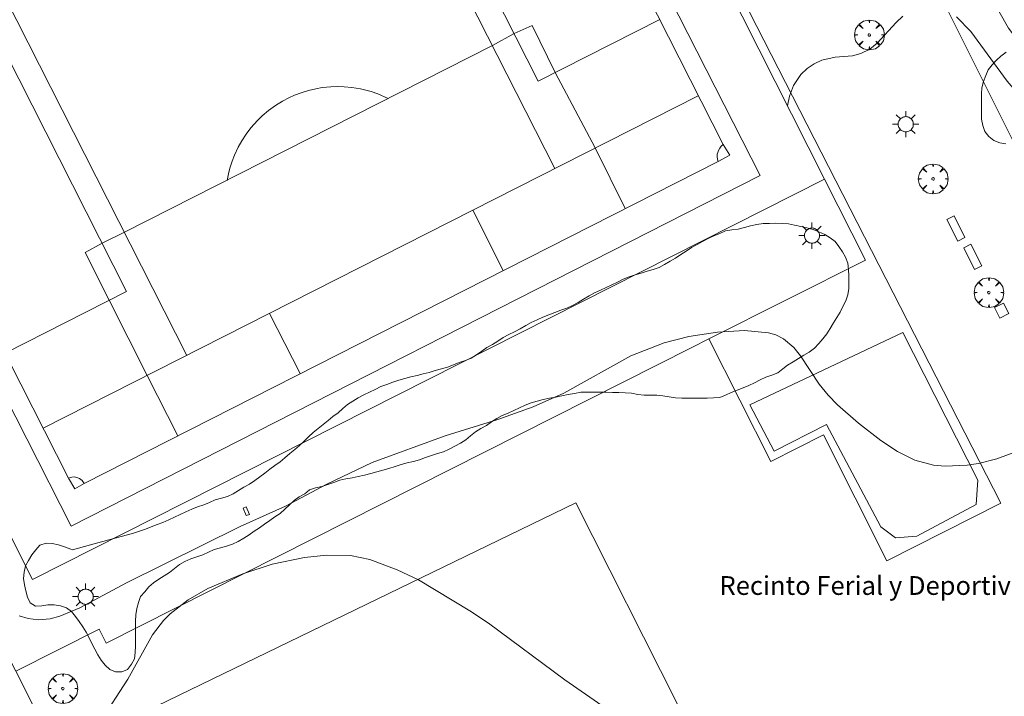
# Model space of a CAD drawing. Units: millimetres. Extents: x 423998 to 425000, y 4484499 to 4485001.
# Drawn here: x 424295 to 424374, y 4484655 to 4484709 of the extents above; entities that cross this region are included whole.
import ezdxf
from ezdxf.enums import TextEntityAlignment as Align

# ---------------------------------------------------------------- set-up
doc = ezdxf.new("R2010")
doc.units = ezdxf.units.MM
doc.header["$MEASUREMENT"] = 0
doc.layers.get('0').update_dxf_attribs({"lineweight": 9})
for name, color, linetype, lineweight in [('1', 7, 'Continuous', 9), ('f020120p_textocartografico_servicios', 7, 'Continuous', 9), ('f050002l_curvanivel_cgn', 23, 'Continuous', 9), ('f050002l_curvanivel_mae', 213, 'Continuous', 9), ('f060140s_arboladourbano', 92, 'Continuous', 9), ('f061013p_arbol', 91, 'Continuous', 9), ('f070048l_alambrada', 7, 'ALAMBRADA_3', 9), ('f070056l_edificacion_els', 22, 'Continuous', 9), ('f070058l_elementoconstruido_bordillo', 30, 'Continuous', 9), ('f070066l_obracontencion', 11, 'CONTENCION', 9), ('f070069l_pistadeportiva', 7, 'Continuous', 9), ('f070069s_pistadeportiva', 7, 'Continuous', 9), ('f081049s_banco_asiento', 24, 'Continuous', 9), ('f081055p_farola', 7, 'Continuous', 9)]:
    doc.layers.add(name, color=color, linetype=linetype, lineweight=lineweight)
doc.styles.get("Standard").update_dxf_attribs({"font": 'arial.ttf'})
doc.linetypes.add('ALAMBRADA_3', pattern='A,6.1e-05,[1,alambrada_3.shx,S=1,R=0,X=0,Y=0],-6.119413', length=6.119473999999999)
doc.linetypes.add('CONTENCION', pattern='A,6.1e-05,[1,obra_contencion.shx,S=1,R=0,X=0,Y=0],-6.120525', length=6.120585999999999)

# ---------------------------------------------------------------- blocks, each defined once
blk = doc.blocks.new('arbol')
at = {"color": 0, "linetype": 'Continuous', "lineweight": 0, "flags": 128}
for points in [[(0.9597426615655422, 0.01231648027896881), (1.19974266178906, 0.03631648048758507), (1.127742661628872, 0.4683164805173874), (0.887742661871016, 0.8043164815753698), (0.5277426615357399, 0.528316481038928), (0.8157426617108285, 0.8763164803385735), (0.4797426615841687, 1.104316480457783), (0.04774266155436635, 1.176316481083632), (0.01174266170710325, 0.9603164810687304), (-0.0482573383487761, 1.176316481083632), (-0.4802573383785784, 1.104316480457783), (-0.8162573385052383, 0.8763164803385735), (-0.5042573381215334, 0.528316481038928), (-0.8642573384568095, 0.8043164815753698), (-1.104257338214666, 0.4683164805173874), (-1.188257338479161, 0.03631648048758507), (-0.9362573381513357, 0.01231648027896881)], [(-0.9362573381513357, 0.01231648027896881), (-1.188257338479161, -0.04768351837992668), (-1.104257338214666, -0.479683518409729), (-0.8642573384568095, -0.8036835193634033), (-0.5042573381215334, -0.5036835186183453), (-0.8162573385052383, -0.8756835199892521), (-0.4802573383785784, -1.115683518350124)], [(-0.4802573383785784, -1.115683518350124), (-0.0482573383487761, -1.187683518975973), (0.01174266170710325, -0.9356835186481476), (0.04774266155436635, -1.187683518975973), (0.4797426615841687, -1.115683518350124), (0.8157426617108285, -0.8756835199892521), (0.5277426615357399, -0.5036835186183453), (0.887742661871016, -0.8036835193634033), (1.127742661628872, -0.479683518409729), (1.19974266178906, -0.04768351837992668), (0.9597426615655422, 0.01231648027896881)]]:
    blk.add_lwpolyline(points, dxfattribs=at)
at = {"color": 0, "linetype": 'Continuous', "lineweight": 0, "extrusion": (0, 0, -1)}
for start, end in [(180.0228971959459, 7.594644452011599), (7.223336131686467, 180.0228971959459)]:
    blk.add_arc((0, 0), 0.1039676011144903, start, end, dxfattribs=at)
blk = doc.blocks.new('farola')
at = {"layer": '1'}
for points in [[(0, 1.049999999813735, 0), (0, 0.6000000005587935, 0)], [(-1.049999999988358, 0, 0), (-0.5899999999674037, 0, 0)], [(-0.75, 0.75, 0), (-0.4199999999837019, 0.4199999999254942, 0)], [(0.01000000000931323, 0.6100000003352761, 0), (0.09000000002561137, 0.6000000005587935, 0), (0.1600000000325963, 0.5800000000745058, 0), (0.2399999999906868, 0.5700000002980232, 0), (0.2999999999883585, 0.5200000004842877, 0), (0.3699999999953434, 0.4900000002235174, 0), (0.4299999999930151, 0.4300000006332994, 0), (0.4799999999813735, 0.3900000005960464, 0), (0.5200000000186265, 0.3100000005215406, 0), (0.5700000000069849, 0.25, 0), (0.6000000000349246, 0.1800000006332994, 0), (0.6099999999860302, 0.1000000005587935, 0), (0.6099999999860302, 0.03000000026077032, 0), (0.6099999999860302, -0.03000000026077032, 0), (0.6099999999860302, -0.1099999994039536, 0), (0.6000000000349246, -0.1799999997019768, 0), (0.5700000000069849, -0.2599999997764826, 0), (0.5200000000186265, -0.3199999993667006, 0), (0.4799999999813735, -0.3899999996647239, 0), (0.4299999999930151, -0.4399999994784594, 0), (0.3699999999953434, -0.5, 0), (0.2999999999883585, -0.5300000002607703, 0), (0.2399999999906868, -0.5699999993667006, 0), (0.1600000000325963, -0.5899999998509884, 0), (0.09000000002561137, -0.599999999627471, 0), (0, -0.6200000001117587, 0), (-0.05999999999767169, -0.599999999627471, 0), (-0.1400000000139698, -0.5899999998509884, 0), (-0.2099999999627471, -0.5699999993667006, 0), (-0.2700000000186265, -0.5300000002607703, 0), (-0.3499999999767169, -0.5, 0), (-0.4099999999743886, -0.4399999994784594, 0), (-0.4500000000116415, -0.3899999996647239, 0), (-0.5, -0.3199999993667006, 0), (-0.5399999999790452, -0.2599999997764826, 0), (-0.5700000000069849, -0.1799999997019768, 0), (-0.5899999999674037, -0.1099999994039536, 0), (-0.5899999999674037, -0.03000000026077032, 0), (-0.5899999999674037, 0.03000000026077032, 0), (-0.5899999999674037, 0.1000000005587935, 0), (-0.5700000000069849, 0.1800000006332994, 0), (-0.5399999999790452, 0.25, 0), (-0.5, 0.3100000005215406, 0), (-0.4500000000116415, 0.3900000005960464, 0), (-0.4099999999743886, 0.4300000006332994, 0), (-0.3499999999767169, 0.4900000002235174, 0), (-0.2700000000186265, 0.5200000004842877, 0), (-0.2099999999627471, 0.5700000002980232, 0), (-0.1400000000139698, 0.5800000000745058, 0), (-0.05999999999767169, 0.6000000005587935, 0), (0.01000000000931323, 0.6100000003352761, 0)], [(0.75, 0.75, 0), (0.4299999999930151, 0.4300000006332994, 0)], [(1.049999999988358, 0, 0), (0.6099999999860302, 0, 0)], [(-0.75, -0.7400000002235174, 0), (-0.4199999999837019, -0.4100000001490116, 0)], [(0, -1.049999999813735, 0), (0, -0.6200000001117587, 0)], [(0.75, -0.75, 0), (0.4299999999930151, -0.4399999994784594, 0)]]:
    blk.add_polyline3d(points, dxfattribs=at)

msp = doc.modelspace()

# ---------------------------------------------------------------- linework, layer by layer
at = {"layer": 'f050002l_curvanivel_cgn'}
for points in [[(424356.2808399842, 4484702.237302293, 729), (424356.4539886084, 4484703.015769627, 729), (424356.7682161618, 4484703.861152629, 729), (424357.3526062683, 4484704.750615126, 729), (424357.8537556993, 4484705.222441196, 729), (424358.4199652248, 4484705.598711277, 729), (424359.0269111706, 4484705.880666888, 729), (424360.0900955439, 4484706.130933234, 729), (424361.481284189, 4484706.247267711, 729), (424362.1460683699, 4484706.415749066, 729), (424362.8667569391, 4484706.777521486, 729), (424363.4682842334, 4484707.261994544, 729), (424364.9867425009, 4484708.919780139, 729), (424365.5315388346, 4484709.407717462, 729)], [(424369.8291640636, 4484709.354753316, 729), (424370.9657313163, 4484708.17801143, 729), (424373.8808189822, 4484704.200992132, 729), (424374.9611696784, 4484702.933881965, 729), (424376.1389617085, 4484701.965353491, 729), (424376.6606288564, 4484701.68077935, 729), (424377.5539102843, 4484701.397497814, 729), (424378.3952356246, 4484701.351921052, 729), (424379.6993083828, 4484701.596858201, 729), (424384.1659538483, 4484703.18384975, 729), (424389.0203385021, 4484704.456673933, 729), (424392.359443546, 4484705.747942117, 729), (424393.283608384, 4484706.017161174, 729), (424393.7203344912, 4484706.095118103, 729)], [(424294.7253350273, 4484661.394053527, 728), (424295.4374326499, 4484661.168127801, 728), (424296.2429573956, 4484661.069178846, 728), (424297.1999838301, 4484661.152605909, 728), (424297.9941282583, 4484661.360735015, 728), (424299.5785464714, 4484662.028825168, 728), (424303.324551237, 4484664.02829656, 728), (424312.4448402764, 4484668.544945791, 728), (424316.0628745393, 4484670.168722983, 728), (424319.3851871598, 4484671.933186616, 728), (424323.0040007972, 4484673.682118962, 728), (424328.8572477375, 4484675.799065841, 728), (424333.0753242401, 4484677.112458534, 728), (424335.9044671444, 4484678.132967899, 728), (424338.3534931995, 4484679.22808604, 728), (424343.7317405744, 4484682.20274621, 728), (424346.4109037113, 4484683.253272767, 728), (424348.3887207556, 4484683.750914825, 728), (424350.6650867331, 4484684.100297485, 728), (424352.8428707595, 4484684.24102575, 728), (424354.7481921357, 4484684.058323933, 728), (424355.3341834076, 4484683.88549194, 728), (424355.9542197165, 4484683.583346017, 728), (424356.7798169111, 4484682.877531767, 728), (424357.3092169013, 4484682.214866728, 728), (424358.8219938947, 4484679.931331552, 728), (424359.5338460305, 4484679.053636495, 728), (424360.2878764905, 4484678.29140996, 728), (424361.9757753092, 4484676.813616081, 728), (424363.7500183161, 4484675.436263044, 728), (424365.0836847264, 4484674.558009017, 728), (424366.4817536209, 4484673.863240757, 728), (424367.9816494529, 4484673.465879873, 728), (424368.9020923997, 4484673.3755922, 728), (424370.6834633205, 4484673.448055818, 728), (424371.5750712054, 4484673.586595681, 728), (424373.0552410486, 4484673.96689626, 728), (424378.0067314056, 4484675.813362257, 728)], [(424301.2035398384, 4484652.892095062, 727), (424303.4216819493, 4484656.305745868, 727), (424305.4097061785, 4484659.87024145, 727), (424306.2974226811, 4484661.019849802, 727), (424306.8277641576, 4484661.559418742, 727), (424308.2560039099, 4484662.659056141, 727), (424309.8495165554, 4484663.573242653, 727), (424312.6380304713, 4484664.764126899, 727), (424314.9842292838, 4484665.515202644, 727), (424317.5973264117, 4484666.061301376, 727), (424319.3400130669, 4484666.255633133, 727), (424321.2645985532, 4484666.221092709, 727), (424322.8170608158, 4484665.898881253, 727), (424324.9974502553, 4484665.070848315, 727), (424326.7251262984, 4484664.272604483, 727), (424330.831123217, 4484661.785045276, 727), (424332.3302888629, 4484660.801297178, 727), (424338.4501371566, 4484656.270356633, 727), (424341.762892641, 4484653.957356003, 727)]]:
    msp.add_polyline3d(points, dxfattribs=at)
at = {"layer": 'f050002l_curvanivel_mae'}
msp.add_polyline3d([(424370.7911223602, 4484714.106721174, 730), (424373.995890155, 4484708.449156117, 730), (424374.8301726878, 4484707.334421585, 730), (424375.3966747238, 4484706.787804731, 730), (424376.0276293895, 4484706.355593528, 730), (424376.6277214285, 4484706.093696613, 730), (424377.3901194761, 4484705.923268864, 730), (424379.0324686451, 4484705.929221158, 730), (424379.8870085265, 4484706.062877482, 730), (424381.6021936644, 4484706.512278334, 730), (424386.2299514949, 4484708.169338805, 730), (424390.6255951106, 4484709.538916002, 730)], dxfattribs=at)
at = {"layer": 'f060140s_arboladourbano'}
msp.add_polyline3d([(424373.7849258864, 4484699.186755834, 16.76000000000021), (424373.2874663965, 4484699.284015454, 16.76000000000021), (424372.8039562228, 4484699.455715121, 16.76000000000021), (424372.4175866239, 4484699.791204827, 16.76000000000021), (424372.0989961834, 4484700.188644388, 16.76000000000021), (424371.9327160508, 4484700.661857342, 16.76000000000021), (424371.8271750506, 4484701.164503149, 16.76000000000021), (424371.8196490156, 4484701.667910084, 16.76000000000021), (424371.8191737724, 4484702.171208399, 16.76000000000021), (424371.8191732711, 4484702.68127377, 16.76000000000021), (424371.8191732392, 4484703.189150731, 16.76000000000021), (424371.8571541058, 4484703.689486026, 16.76000000000021), (424371.9718913588, 4484704.18615254, 16.76000000000021), (424372.1615847673, 4484704.651908812, 16.76000000000021), (424372.3537307207, 4484705.115424031, 16.76000000000021), (424372.6679132843, 4484705.512277266, 16.76000000000021), (424373.0122442482, 4484705.886807648, 16.76000000000021), (424373.3847417549, 4484706.223637317, 16.76000000000021), (424373.789887303, 4484706.52706323, 16.76000000000021)], dxfattribs=at)
msp.add_polyline3d([(424298.9878988608, 4484666.667108824, 16.42000000000021), (424299.4797326367, 4484666.806208298, 16.42000000000021), (424299.9618437607, 4484666.94148854, 16.42000000000021), (424300.4469988145, 4484667.076518352, 16.42000000000021), (424300.9342474341, 4484667.2097922, 16.42000000000021), (424301.4215388426, 4484667.34194224, 16.42000000000022), (424301.9165469175, 4484667.474625205, 16.42000000000022), (424302.4145379015, 4484667.607553665, 16.42000000000021), (424302.9074001162, 4484667.740219786, 16.42000000000022), (424303.4007419123, 4484667.875164659, 16.42000000000021), (424303.8860875942, 4484668.01611667, 16.42000000000022), (424304.3685037384, 4484668.16936551, 16.42000000000021), (424304.8396211476, 4484668.340336179, 16.42000000000022), (424305.3081185765, 4484668.516380568, 16.42000000000021), (424305.7805578923, 4484668.691064672, 16.42000000000022), (424306.2490320971, 4484668.867451544, 16.42000000000021), (424306.7159052063, 4484669.066350492, 16.42000000000022), (424307.1789192421, 4484669.280276871, 16.42000000000022), (424307.6384373139, 4484669.503879061, 16.42000000000022), (424308.0917257462, 4484669.727610616, 16.42000000000021), (424308.5575096346, 4484669.935729514, 16.42000000000022), (424309.0267043834, 4484670.111864664, 16.42000000000021), (424309.510812077, 4484670.285930992, 16.42000000000022), (424309.9808318989, 4484670.473570148, 16.42000000000021), (424310.4414821254, 4484670.67472315, 16.42000000000021), (424310.9307604809, 4484670.805230306, 16.42000000000022), (424311.4144358309, 4484670.936952703, 16.42000000000021), (424311.8647744355, 4484671.164885299, 16.42000000000021), (424312.2930558108, 4484671.437184857, 16.42000000000021), (424312.7280268347, 4484671.689451919, 16.42000000000022), (424313.1677220654, 4484671.941559698, 16.42000000000021), (424313.5947885494, 4484672.216173602, 16.42000000000021), (424314.0074802829, 4484672.507662967, 16.42000000000022), (424314.4099196019, 4484672.82466793, 16.42000000000021), (424314.8102509417, 4484673.136786448, 16.42000000000021), (424315.2212344283, 4484673.435242961, 16.42000000000021), (424315.6386181748, 4484673.720399837, 16.42000000000022), (424316.0213637217, 4484674.054086471, 16.42000000000021), (424316.4094853158, 4484674.385474264, 16.42000000000022), (424316.8020886788, 4484674.700629331, 16.42000000000021), (424317.1941724868, 4484675.018920829, 16.42000000000021), (424317.5573972035, 4484675.370449669, 16.42000000000021), (424317.9156151055, 4484675.724342906, 16.42000000000021), (424318.2871880133, 4484676.070286504, 16.42000000000021), (424318.6868375124, 4484676.392841245, 16.42000000000021), (424319.086869441, 4484676.700726824, 16.42000000000021), (424319.4696415947, 4484677.030168189, 16.42000000000022), (424319.8620275013, 4484677.346819258, 16.42000000000021), (424320.2703055036, 4484677.641859433, 16.42000000000021), (424320.6464225372, 4484677.981187864, 16.42000000000021), (424321.030695494, 4484678.313081176, 16.42000000000022), (424321.4641035004, 4484678.583839032, 16.42000000000022), (424321.8958888704, 4484678.849889863, 16.42000000000022), (424322.3379172722, 4484679.096505591, 16.42000000000021), (424322.7967675737, 4484679.299236027, 16.42000000000022), (424323.2528073054, 4484679.52439904, 16.42000000000022), (424323.7054736224, 4484679.744739469, 16.42000000000022), (424324.1749972931, 4484679.91752878, 16.42000000000022), (424324.6535601199, 4484680.091396967, 16.42000000000021), (424325.1369681645, 4484680.255500586, 16.42000000000021), (424325.6184942235, 4484680.399076595, 16.42000000000021), (424326.1131003593, 4484680.524371815, 16.42000000000021), (424326.6056435284, 4484680.642612252, 16.42000000000021), (424327.0948781088, 4484680.766067103, 16.42000000000021), (424327.5836805636, 4484680.879291721, 16.42000000000021), (424328.0674575485, 4484681.026277569, 16.42000000000021), (424328.5642505341, 4484681.162011657, 16.42000000000022), (424329.0447480248, 4484681.315107751, 16.42000000000021), (424329.5176797177, 4484681.483994041, 16.42000000000021), (424329.9814735148, 4484681.675814863, 16.42000000000021), (424330.4725002919, 4484681.830441467, 16.42000000000021), (424330.9439192539, 4484682.021128649, 16.42000000000021), (424331.3730735406, 4484682.297216875, 16.42000000000021), (424331.7859354016, 4484682.582911832, 16.42000000000021), (424332.1913600271, 4484682.886344054, 16.42000000000021), (424332.6484371269, 4484683.109038014, 16.42000000000021), (424333.0752741293, 4484683.394526276, 16.42000000000022), (424333.5094254985, 4484683.668362872, 16.42000000000021), (424333.9525389051, 4484683.924588175, 16.42000000000022), (424334.4125010531, 4484684.145352186, 16.42000000000021), (424334.8690916377, 4484684.372510305, 16.42000000000022), (424335.3068104749, 4484684.636122217, 16.42000000000022), (424335.7491964037, 4484684.885250959, 16.42000000000022), (424336.2160228895, 4484685.096113872, 16.42000000000021), (424336.6883453169, 4484685.298155841, 16.42000000000022), (424337.1599251996, 4484685.503103916, 16.42000000000021), (424337.6343218144, 4484685.686150446, 16.42000000000022), (424338.1160398616, 4484685.856472941, 16.42000000000021), (424338.5909897179, 4484686.041031642, 16.42000000000022), (424339.0603847656, 4484686.24963831, 16.42000000000021), (424339.5069799382, 4484686.485501015, 16.42000000000022), (424339.9436353659, 4484686.74802834, 16.42000000000021), (424340.3803015077, 4484687.01344742, 16.42000000000022), (424340.8276744403, 4484687.258754826, 16.42000000000021), (424341.2883717273, 4484687.473241074, 16.42000000000022), (424341.7536276167, 4484687.676757837, 16.42000000000022), (424342.2084154047, 4484687.889001152, 16.42000000000022), (424342.6626004876, 4484688.119928213, 16.42000000000021), (424343.1112847902, 4484688.342083514, 16.42000000000022), (424343.586113947, 4484688.538340485, 16.42000000000021), (424344.068843827, 4484688.69567038, 16.42000000000022), (424344.5522862937, 4484688.84066957, 16.42000000000021), (424345.0340002257, 4484688.985819601, 16.42000000000022), (424345.5134591188, 4484689.137455658, 16.42000000000021), (424345.9898115403, 4484689.29309391, 16.42000000000021), (424346.4396888205, 4484689.537911019, 16.42000000000022), (424346.8789320171, 4484689.78912517, 16.42000000000021), (424347.3130254706, 4484690.039696986, 16.42000000000021), (424347.7384193241, 4484690.319516203, 16.42000000000021), (424348.1635107399, 4484690.60126747, 16.42000000000022), (424348.5903071727, 4484690.879249271, 16.42000000000021), (424349.0369812176, 4484691.13006094, 16.42000000000022), (424349.4705571673, 4484691.379800989, 16.42000000000021), (424349.9237673386, 4484691.6074314, 16.42000000000021), (424350.3886813036, 4484691.815875452, 16.42000000000021), (424350.8570512003, 4484692.020300394, 16.42000000000021), (424351.3269234354, 4484692.213872304, 16.42000000000022), (424351.8266339827, 4484692.30862331, 16.42000000000021), (424352.3277148909, 4484692.365477039, 16.42000000000021), (424352.8234069392, 4484692.497688223, 16.42000000000021), (424353.32023077, 4484692.632498642, 16.42000000000021), (424353.8132744163, 4484692.727125663, 16.42000000000021), (424354.3188917848, 4484692.798476508, 16.42000000000022), (424354.8303278318, 4484692.818149912, 16.42000000000021), (424355.3427877392, 4484692.827690898, 16.42000000000021), (424355.8479058042, 4484692.814877409, 16.42000000000021), (424356.3531270372, 4484692.772112617, 16.42000000000021), (424356.8481478968, 4484692.67375188, 16.42000000000021), (424357.3521894015, 4484692.58355845, 16.42000000000021), (424357.8408522513, 4484692.474099459, 16.42000000000021), (424358.3239365883, 4484692.330419195, 16.42000000000022), (424358.7898199009, 4484692.147460123, 16.42000000000021), (424359.2603495103, 4484691.940248211, 16.42000000000022), (424359.6876962297, 4484691.676337332, 16.42000000000021), (424360.096441922, 4484691.377441388, 16.42000000000021), (424360.3970014763, 4484690.964097445, 16.42000000000021), (424360.6753874404, 4484690.547035486, 16.42000000000022), (424360.9178114425, 4484690.107810944, 16.42000000000021), (424361.1201162419, 4484689.637353799, 16.42000000000022), (424361.1770687347, 4484689.135957743, 16.42000000000021), (424361.1912181777, 4484688.622752017, 16.42000000000021), (424361.1916876389, 4484688.113937206, 16.42000000000021), (424361.1917289445, 4484687.59956097, 16.42000000000021), (424361.1154960514, 4484687.092976695, 16.42000000000021), (424360.9513659699, 4484686.613595236, 16.42000000000022), (424360.7254959426, 4484686.162469065, 16.42000000000022), (424360.4968377699, 4484685.713334735, 16.42000000000022), (424360.236960068, 4484685.277813763, 16.42000000000022), (424359.9705810826, 4484684.844494623, 16.42000000000022), (424359.708871369, 4484684.411735215, 16.42000000000021), (424359.4324155033, 4484683.977755732, 16.42000000000021), (424359.1086366465, 4484683.586696197, 16.42000000000021), (424358.7850210144, 4484683.194781777, 16.42000000000022), (424358.435471078, 4484682.823209493, 16.42000000000021), (424358.0251181018, 4484682.517964, 16.42000000000021), (424357.591384202, 4484682.262531428, 16.42000000000021), (424357.1647258282, 4484681.990485307, 16.42000000000022), (424356.7366780828, 4484681.719537072, 16.42000000000021), (424356.2924133972, 4484681.472117019, 16.42000000000021), (424355.8956814233, 4484681.158581092, 16.42000000000021), (424355.4941569757, 4484680.851707741, 16.42000000000021), (424355.0255945672, 4484680.672841433, 16.42000000000022), (424354.5443769078, 4484680.508121612, 16.42000000000021), (424354.086154411, 4484680.299927739, 16.42000000000021), (424353.6346820155, 4484680.056806186, 16.42000000000021), (424353.1787130258, 4484679.847852863, 16.42000000000021), (424352.7179349831, 4484679.652052442, 16.42000000000021), (424352.2441261837, 4484679.475364179, 16.42000000000022), (424351.7759917155, 4484679.281836622, 16.42000000000021), (424351.3199674028, 4484679.07289341, 16.42000000000022), (424350.8571345739, 4484678.877589141, 16.42000000000021), (424350.352100036, 4484678.842162736, 16.42000000000021), (424349.841814206, 4484678.831023697, 16.42000000000022), (424349.3321298918, 4484678.830496575, 16.42000000000021), (424348.8248861131, 4484678.830313122, 16.42000000000021), (424348.3171628861, 4484678.830306869, 16.42000000000022), (424347.8123599815, 4484678.830305007, 16.42000000000021), (424347.3083072681, 4484678.854377676, 16.42000000000021), (424346.8062667992, 4484678.922491134, 16.42000000000022), (424346.3066082895, 4484679.010694479, 16.42000000000021), (424345.8060336528, 4484679.05750952, 16.42000000000021), (424345.296100007, 4484679.059410327, 16.42000000000022), (424344.7912878015, 4484679.059765721, 16.42000000000021), (424344.2856762917, 4484679.128040018, 16.42000000000022), (424343.7875054505, 4484679.213102705, 16.42000000000021), (424343.2796876525, 4484679.255233345, 16.42000000000022), (424342.7711546204, 4484679.281504208, 16.42000000000021), (424342.2623661336, 4484679.286973418, 16.42000000000021), (424341.7544324387, 4484679.289126371, 16.42000000000022), (424341.2462297232, 4484679.28924122, 16.42000000000021), (424340.7362842899, 4484679.289285445, 16.42000000000022), (424340.2279666291, 4484679.289290589, 16.42000000000021), (424339.7192221474, 4484679.289293288, 16.42000000000021), (424339.2178495213, 4484679.199505191, 16.42000000000022), (424338.7120876313, 4484679.106401268, 16.42000000000021), (424338.2087903973, 4484679.013257364, 16.42000000000022), (424337.7136688661, 4484678.912754876, 16.42000000000021), (424337.2123574523, 4484678.824570891, 16.42000000000021), (424336.7195342018, 4484678.71352074, 16.42000000000021), (424336.2283834527, 4484678.593663407, 16.42000000000021), (424335.7440674458, 4484678.445859106, 16.42000000000021), (424335.275606207, 4484678.24917214, 16.42000000000021), (424334.815684926, 4484678.040052067, 16.42000000000022), (424334.3557650261, 4484677.832652082, 16.42000000000021), (424333.893000088, 4484677.631564121, 16.42000000000021), (424333.4338431323, 4484677.422215178, 16.42000000000021), (424332.9839156843, 4484677.199442966, 16.42000000000021), (424332.56069555, 4484676.927487613, 16.42000000000021), (424332.1543768501, 4484676.632290856, 16.42000000000021), (424331.7148836291, 4484676.382090166, 16.42000000000021), (424331.289265891, 4484676.118988356, 16.42000000000021), (424330.894870338, 4484675.803349309, 16.42000000000021), (424330.5208213527, 4484675.471015448, 16.42000000000021), (424330.0788856551, 4484675.216344881, 16.42000000000021), (424329.6261140615, 4484674.984157488, 16.42000000000021), (424329.1792648973, 4484674.737477252, 16.42000000000021), (424328.7235462334, 4484674.519183188, 16.42000000000021), (424328.2315373608, 4484674.38596547, 16.42000000000021), (424327.7489985339, 4484674.240227721, 16.42000000000022), (424327.2742160002, 4484674.057695019, 16.42000000000021), (424326.7995220636, 4484673.876055573, 16.42000000000021), (424326.3103659509, 4484673.759811329, 16.42000000000021), (424325.8141174708, 4484673.653076621, 16.42000000000021), (424325.3299590845, 4484673.502714959, 16.42000000000022), (424324.8437504419, 4484673.337920302, 16.42000000000021), (424324.3522317478, 4484673.190897468, 16.42000000000021), (424323.8616500014, 4484673.055853865, 16.42000000000022), (424323.3786052211, 4484672.923887868, 16.42000000000022), (424322.8923565091, 4484672.786629425, 16.42000000000021), (424322.3962535004, 4484672.664564942, 16.42000000000021), (424321.8946408405, 4484672.553304356, 16.42000000000021), (424321.3940586856, 4484672.449313452, 16.42000000000021), (424320.8993963726, 4484672.367513436, 16.42000000000021), (424320.415344526, 4484672.241465803, 16.42000000000021), (424319.9333660115, 4484672.060618124, 16.42000000000021), (424319.4520739849, 4484671.898558449, 16.42000000000021), (424318.9712588488, 4484671.751207216, 16.42000000000021), (424318.47888989, 4484671.629056229, 16.42000000000021), (424317.992903535, 4484671.466862121, 16.42000000000021), (424317.6011515948, 4484671.150964292, 16.42000000000021), (424317.159754593, 4484670.915531249, 16.42000000000021), (424316.7561151218, 4484670.61767777, 16.42000000000021), (424316.3779452835, 4484670.282402178, 16.42000000000022), (424316.0117214448, 4484669.933118469, 16.42000000000021), (424315.6316937625, 4484669.596724574, 16.42000000000021), (424315.2131489197, 4484669.310493205, 16.42000000000021), (424314.7979130411, 4484669.018728308, 16.42000000000022), (424314.3889627, 4484668.724061782, 16.42000000000021), (424313.9741967974, 4484668.440573105, 16.42000000000022), (424313.5487111646, 4484668.177144789, 16.42000000000021), (424313.1509594568, 4484667.870149964, 16.42000000000022), (424312.7197738721, 4484667.599138289, 16.42000000000022), (424312.2787546688, 4484667.34803092, 16.42000000000021), (424311.8129741295, 4484667.138948059, 16.42000000000022), (424311.3375829404, 4484666.956562354, 16.42000000000021), (424310.8493528148, 4484666.824702119, 16.42000000000022), (424310.3624226282, 4484666.687710349, 16.42000000000021), (424309.8991576647, 4484666.486638949, 16.42000000000021), (424309.4405669428, 4484666.269623165, 16.42000000000021), (424308.9570229347, 4484666.113009997, 16.42000000000022), (424308.4676370327, 4484665.958339864, 16.42000000000021), (424308.0093820359, 4484665.747857315, 16.42000000000021), (424307.5771797389, 4484665.489200197, 16.42000000000021), (424307.1735522135, 4484665.172718789, 16.42000000000021), (424306.775635813, 4484664.856673782, 16.42000000000022), (424306.3496817208, 4484664.583916485, 16.42000000000021), (424305.9098076969, 4484664.324013502, 16.42000000000022), (424305.4972498589, 4484664.027109854, 16.42000000000021), (424305.1082767338, 4484663.699250026, 16.42000000000021), (424304.783532026, 4484663.313590659, 16.42000000000021), (424304.4420895939, 4484662.941044332, 16.42000000000021), (424304.2867923877, 4484662.462347593, 16.42000000000021), (424304.145437572, 4484661.974518564, 16.42000000000021), (424304.0730271341, 4484661.474102919, 16.42000000000022), (424304.0401867682, 4484660.972544471, 16.42000000000022), (424304.038274169, 4484660.468010758, 16.42000000000022), (424304.0376634281, 4484659.964133595, 16.42000000000021), (424304.0376568986, 4484659.460290487, 16.42000000000021), (424304.037656313, 4484658.95444824, 16.42000000000021), (424304.0172379661, 4484658.452231554, 16.42000000000021), (424303.9594646256, 4484657.954157021, 16.42000000000021), (424303.7154197843, 4484657.504600097, 16.42000000000021), (424303.4162753157, 4484657.101757552, 16.42000000000021), (424302.9588805965, 4484656.892849753, 16.42000000000021), (424302.4514116435, 4484656.900976393, 16.42000000000022), (424301.9879656587, 4484657.090645083, 16.42000000000022), (424301.6156443717, 4484657.439166526, 16.42000000000023), (424301.2883082905, 4484657.832485249, 16.42000000000022), (424301.0164151206, 4484658.26343119, 16.42000000000022), (424300.7785640402, 4484658.713883939, 16.42000000000022), (424300.5526485816, 4484659.174634749, 16.42000000000022), (424300.3331698498, 4484659.632505259, 16.42000000000021), (424300.0842665784, 4484660.068189309, 16.42000000000022), (424299.8255772474, 4484660.501185498, 16.42000000000021), (424299.5470468497, 4484660.927288389, 16.42000000000022), (424299.2455202405, 4484661.328494066, 16.42000000000021), (424298.9300711905, 4484661.727516693, 16.42000000000022), (424298.5266896451, 4484662.032498298, 16.42000000000021), (424298.0390104874, 4484662.184615039, 16.42000000000022), (424297.5414284544, 4484662.279944335, 16.42000000000021), (424297.035706884, 4484662.280792715, 16.42000000000022), (424296.5310435555, 4484662.182354947, 16.42000000000021), (424296.0228163745, 4484662.149721556, 16.42000000000021), (424295.5982717705, 4484662.431750901, 16.42000000000021), (424295.3995276985, 4484662.89144073, 16.42000000000021), (424295.2539556109, 4484663.383911851, 16.42000000000021), (424295.1429664462, 4484663.876389377, 16.42000000000021), (424295.0873155447, 4484664.382606171, 16.42000000000021), (424295.1214149157, 4484664.89318563, 16.42000000000021), (424295.2285751692, 4484665.394032946, 16.42000000000021), (424295.4779194201, 4484665.832731948, 16.42000000000021), (424295.7379228533, 4484666.263713861, 16.42000000000022), (424296.0502747727, 4484666.663033733, 16.42000000000022), (424296.3837260698, 4484667.04453333, 16.42000000000021), (424296.8773319948, 4484667.210056244, 16.42000000000022), (424297.3787319745, 4484667.183826696, 16.42000000000021), (424297.8826091324, 4484667.074467307, 16.42000000000021), (424298.3613157999, 4484666.920833999, 16.42000000000021), (424298.8658118515, 4484666.720492394, 16.42000000000021)], close=True, dxfattribs=at)
at = {"layer": 'f070048l_alambrada'}
msp.add_polyline3d([(424239.9133, 4484765.1031, 730.639), (424246.6502, 4484751.7467, 729.073), (424249.5121, 4484746.0727, 729.19), (424254.5995, 4484735.986500001, 728.589), (424258.396, 4484728.4597, 729.493), (424260.7256, 4484723.841, 729.086), (424262.4371, 4484720.4478, 729.086), (424264.6143, 4484716.1314, 728.663), (424270.1841, 4484705.0889, 728.977), (424272.335, 4484700.8245, 728.977), (424286.8639, 4484672.019900001, 729.116), (424289.0789, 4484667.6284, 729.116), (424291.0826, 4484663.6558, 728.664), (424293.4842, 4484658.8946, 728.664), (424294.463, 4484656.954, 728.5395800530624), (424297.8095, 4484650.319300001, 728.114202581183), (424311.8428, 4484622.4971, 726.538), (424324.657, 4484597.0921, 725.876379115896), (424328.0921, 4484590.2816, 725.699), (424329.4732, 4484587.5436, 725.564266670542), (424340.2473, 4484566.183, 724.513), (424352.1498, 4484542.5854, 724.121), (424371.0255, 4484505.1629, 723.334), (424373.6296226644, 4484500, 723.2274023761488)], dxfattribs=at)
at = {"layer": 'f070056l_edificacion_els'}
msp.add_polyline3d([(424312.9260225172, 4484670.124063197, 0), (424313.1760168796, 4484669.514058598, 0), (424312.9160151823, 4484669.414060486, 0), (424312.66602082, 4484670.024065085, 0), (424312.9260225172, 4484670.124063197, 0)], dxfattribs=at)
at = {"layer": 'f070058l_elementoconstruido_bordillo'}
for points in [[(424348.6125275367, 4484682.86624812, 729.1284470108226), (424349.9913346847, 4484683.561709749, 729.1457522138267), (424354.9413809653, 4484673.747855309, 729.1457522138267), (424359.1682663298, 4484675.879869627, 729.1457522138267), (424364.2494658754, 4484665.805993566, 729.1457522138267), (424373.3797428274, 4484670.411247673, 727.9997174558858), (424319.2996625821, 4484776.044249846, 731.817)], [(424451.4256690825, 4484720.234566713, 730.1189594377524), (424432.1566968556, 4484710.600642852, 730.1189594377524), (424436.4775988392, 4484701.958334533, 727.9997174558858), (424385.7575267197, 4484676.599778447, 727.9997174558858), (424340.720272383, 4484766.713778831, 731.195)], [(424293.4841611302, 4484658.894631366, 728.664), (424294.4629884873, 4484656.954029467, 728.539580053055), (424301.1309174403, 4484660.317290772, 728.539580053055), (424301.6940388941, 4484659.200858385, 728.539580053055), (424348.6125275367, 4484682.86624812, 729.1284470108226), (424349.9913346848, 4484683.561709749, 729.1457522138281), (424362.5190868758, 4484689.880628935, 729.3029861643201), (424359.2451260389, 4484696.371512714, 729.3029861643201)], [(424353.2513527014, 4484678.279772483, 727.74), (424365.5072099215, 4484684.07957245, 728.36), (424371.5188867769, 4484672.256771824, 727.98), (424371.3952552053, 4484670.299596587, 727.88), (424366.641203828, 4484667.770360512, 727.82), (424364.9402129683, 4484667.639537956, 727.72), (424363.7626039116, 4484668.511688326, 727.66), (424359.4010888866, 4484676.709901814, 728), (424355.2140344626, 4484674.573133405, 727.71), (424353.2513527014, 4484678.279772483, 727.74)], [(424297.809463494, 4484650.319380662, 727.45), (424339.3284426247, 4484670.438482742, 727.36), (424363.7473440251, 4484622.061348236, 726.53), (424333.2145448221, 4484606.649575281, 725.75), (424387.0471144818, 4484500, 723.1872024935179)]]:
    msp.add_polyline3d(points, dxfattribs=at)
at = {"layer": 'f070066l_obracontencion'}
msp.add_polyline3d([(424318.1439039839, 4484775.460185408, 731.3368215871063), (424316.0203414321, 4484774.38168668, 731.4238086414031), (424308.8015932469, 4484788.892630331, 731.5340115073767), (424293.9841627615, 4484781.447224689, 731.6328803393792), (424292.5826956145, 4484784.067054294, 731.6537260624788), (424310.5459805722, 4484793.366213995, 731.817), (424319.2996625821, 4484776.044249846, 731.817), (424318.1439039839, 4484775.460185408, 731.3368215871063), (424350.4336341231, 4484711.564610188, 730.3649916025199), (424351.3366561887, 4484712.020953819, 730.3649916025199), (424359.2451260388, 4484696.371512714, 729.3029861643201), (424295.7924354461, 4484664.305595018, 729.4335298100091), (424290.9395689871, 4484673.90854594, 729.6385510906632), (424250.8370824256, 4484753.264162578, 731.3327792796774), (424247.6349399698, 4484759.600627244, 731.4680616643648), (424290.4424235707, 4484781.233456886, 731.4680616643648), (424288.4334114866, 4484785.208930889, 731.395577831784), (424292.0600501799, 4484787.041658497, 731.395577831784)], dxfattribs=at)
at = {"layer": 'f070069l_pistadeportiva'}
for p, q in [((424320.6774465867, 4484730.62894693, 729.2897338867188), (424337.6419019424, 4484697.215090356, 729.3540649414062)), ((424308.1684953228, 4484682.251229789, 729.307373046875), (424291.2041057594, 4484715.665119846, 729.2476196289062)), ((424349.1274851886, 4484703.046403595, 729.3724365234375), (424296.6628447967, 4484676.409728248, 729.2890625)), ((424333.5119228577, 4484689.050517641, 729.3466186523438), (424331.0626276783, 4484693.874745482, 729.3436279296875)), ((424317.2429143396, 4484680.790624981, 729.3233642578125), (424314.7936191607, 4484685.614852821, 729.3176879882812))]:
    msp.add_line(p, q, dxfattribs=at)
for points in [[(424298.6852919207, 4484672.418115371, 729.2960205078125), (424299.1934083524, 4484671.569435833, 729.2960205078125), (424299.9257903922, 4484671.998596576, 729.298583984375), (424350.7199967303, 4484697.787180537, 729.3712158203125), (424351.6557390589, 4484698.288604861, 729.3712158203125), (424351.130625802, 4484699.133031291, 729.370849609375), (424308.0999603981, 4484783.887917434, 729.2239379882812), (424307.734778659, 4484784.627821094, 729.2239379882812), (424306.7251608126, 4484784.272556176, 729.2211303710938), (424256.0109618402, 4484758.524592529, 729.1486206054688), (424255.1974264354, 4484758.055060489, 729.1486206054688), (424255.621029407, 4484757.24769192, 729.14892578125), (424298.6852919207, 4484672.418115371, 729.2960205078125)], [(424346.0431807436, 4484709.153462595, 729.353515625), (424336.3147710019, 4484704.214278985, 729.353515625), (424325.5112663769, 4484725.493286432, 729.353515625), (424335.2396756959, 4484730.432469827, 729.3165893554688)], [(424293.6037692778, 4484682.435032764, 729.2786254882812), (424303.3350290303, 4484687.375639233, 729.2786254882812), (424292.521580457, 4484708.674334411, 729.2786254882812), (424282.7903211709, 4484703.733728178, 729.24169921875)], [(424343.276567374, 4484694.008097908, 729.3605346679688), (424340.8787596078, 4484698.858466278, 729.3593139648438), (424337.6720241192, 4484704.903366156, 729.353515625), (424335.8332521244, 4484708.668743533, 729.3605346679688), (424334.3836659995, 4484708.017859318, 729.353515625), (424332.6433470062, 4484707.060440189, 729.3350830078125), (424303.1625585176, 4484692.111167363, 729.2897338867188), (424301.378608946, 4484691.229099555, 729.2786254882812), (424300.0035447197, 4484690.477743522, 729.3605346679688), (424301.9378377392, 4484686.666278626, 729.2786254882812), (424304.9756502971, 4484680.630199402, 729.3023071289062), (424307.4468600462, 4484675.817097745, 729.309326171875), (424307.4556875107, 4484675.799710826, 729.309326171875)], [(424324.3015983113, 4484702.814039997, 729.3610229492188), (424323.4525854453, 4484703.19008977, 729.3610229492188), (424322.925837554, 4484703.372947851, 729.3610229492188), (424322.0640862912, 4484703.59615348, 729.3610229492188), (424321.3701760673, 4484703.711434613, 729.3610229492188), (424320.7531501165, 4484703.767679446, 729.3610229492188), (424320.1984215725, 4484703.781804324, 729.3610229492188), (424319.6900501245, 4484703.748723531, 729.3610229492188), (424319.0086229201, 4484703.696024289, 729.3610229492188), (424318.490836308, 4484703.608345621, 729.3610229492188), (424317.9027094094, 4484703.470224608, 729.3610229492188), (424317.3143295388, 4484703.28909488, 729.3610229492188), (424316.7838413708, 4484703.086636999, 729.3610229492188), (424316.3186023457, 4484702.876260711, 729.3610229492188), (424315.8111387515, 4484702.608778659, 729.3610229492188), (424315.2564493385, 4484702.266105748, 729.3610229492188), (424314.6906035866, 4484701.854658518, 729.3610229492188), (424314.1872881284, 4484701.426829694, 729.3610229492188), (424313.8171689753, 4484701.067904103, 729.3610229492188), (424313.2977130455, 4484700.485745318, 729.3610229492188), (424312.9072261254, 4484699.971079309, 729.3610229492188), (424312.5619416851, 4484699.441561697, 729.3610229492188), (424312.267430489, 4484698.913712659, 729.3610229492188), (424311.975469805, 4484698.288331699, 729.3610229492188), (424311.7866676943, 4484697.800345995, 729.3610229492188), (424311.6089717947, 4484697.240357393, 729.3610229492188), (424311.493655777, 4484696.785705862, 729.3610229492188), (424311.3911173082, 4484696.259295985, 729.3610229492188)], [(424351.130625802, 4484699.133031291, 729.370849609375), (424350.9714713254, 4484698.998719483, 729.370849609375), (424350.8517316295, 4484698.855517127, 729.370849609375), (424350.7446608812, 4484698.668394437, 729.370849609375), (424350.6870081773, 4484698.511187906, 729.3709106445312), (424350.6543623575, 4484698.35717542, 729.3709106445312), (424350.6441687123, 4484698.152545377, 729.3710327148438), (424350.6701586995, 4484697.952147775, 729.37109375), (424350.7199967303, 4484697.787180537, 729.3712158203125)], [(424299.9257903922, 4484671.998596576, 729.298583984375), (424299.770528811, 4484672.221175331, 729.2988891601562), (424299.5621377231, 4484672.386192191, 729.2987670898438), (424299.3544619651, 4484672.474670355, 729.2984008789062), (424299.1319432324, 4484672.510093864, 729.2977905273438), (424298.9355205314, 4484672.496063675, 729.297119140625), (424298.8027666657, 4484672.461816238, 729.2965087890625), (424298.6907591802, 4484672.415449055, 729.2960205078125), (424298.6852919207, 4484672.418115371, 729.2960205078125)]]:
    msp.add_polyline3d(points, dxfattribs=at)
at = {"layer": 'f070069s_pistadeportiva'}
msp.add_polyline3d([(424354.0784143687, 4484696.667239605, 729.291), (424298.8964369349, 4484668.558908123, 729.312), (424291.7679911266, 4484682.553397122, 729.5270681550975), (424260.9346734938, 4484743.085038383, 730.4573220866192), (424252.6259402921, 4484759.396655041, 730.708), (424307.8079177258, 4484787.504986524, 731.817)], close=True, dxfattribs=at)
at = {"layer": 'f081049s_banco_asiento'}
for points in [[(424369.9158913705, 4484691.402223803, 1461.1), (424369.057722905, 4484693.143496245, 1461.1), (424369.6404653428, 4484693.430694946, 1461.1), (424370.498633808, 4484691.689422504, 1461.1)], [(424371.2536245668, 4484689.130998879, 1461.1), (424370.3954561013, 4484690.872271321, 1461.1), (424370.9781985391, 4484691.159470022, 1461.1), (424371.8363670043, 4484689.41819758, 1461.1)], [(424373.2976872554, 4484685.232475108, 1461.1), (424372.8706429389, 4484686.071763285, 1461.1), (424373.5969957808, 4484686.441344153, 1461.1), (424374.0240400978, 4484685.602055976, 1461.1)]]:
    msp.add_polyline3d(points, close=True, dxfattribs=at)

# ---------------------------------------------------------------- block references
at = {"layer": 'f061013p_arbol'}
for p in [(424362.8392429299, 4484707.911696395, 729.296), (424367.9479904718, 4484696.381917714, 728.564), (424372.413820968, 4484687.272064175, 728.564), (424298.2281500676, 4484655.555989515, 727.3290000000001)]:
    msp.add_blockref('arbol', p, dxfattribs=at)
at = {"layer": 'f081055p_farola'}
for p in [(424365.7479486846, 4484700.765018312, 728.9830000000001), (424358.2272754583, 4484691.844572584, 728.8480000000001), (424300.0426185564, 4484662.924372766, 728.816)]:
    msp.add_blockref('farola', p, dxfattribs=at)

# ---------------------------------------------------------------- texts
at = {"layer": 'f020120p_textocartografico_servicios'}
msp.add_text('Recinto Ferial y Deportivo Vírgen del Retamar', height=1.5, dxfattribs=at).set_placement((424372.438534384, 4484663.815180471), align=Align.MIDDLE_CENTER)

doc.saveas('drawing.dxf')
